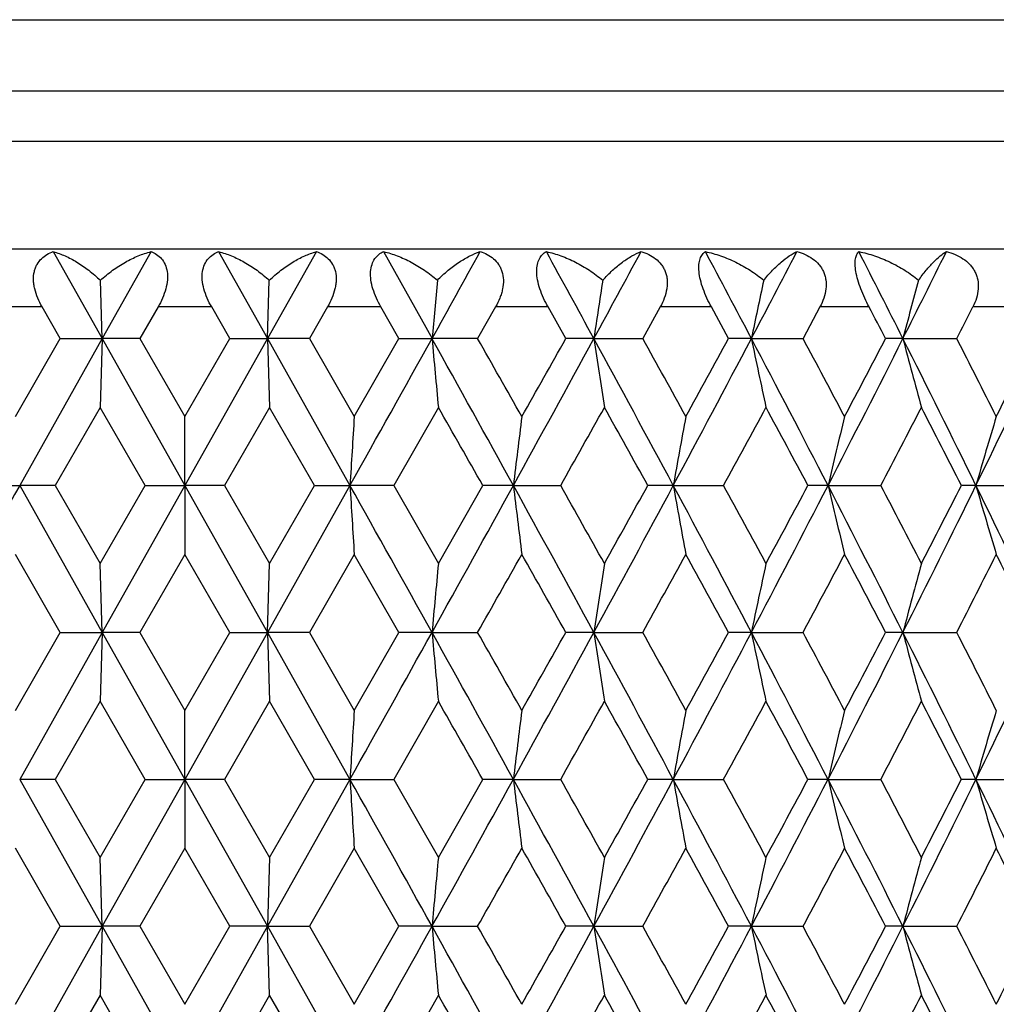
# Model space of a CAD drawing. Units: inches. Extents: x -0.1 to 22, y 4.2 to 14.3.
# Drawn here: x 6.8 to 7.2, y 11.4 to 11.7 of the extents above; entities that cross this region are included whole.
import ezdxf

# ---------------------------------------------------------------- set-up
doc = ezdxf.new("R2010")
doc.units = ezdxf.units.IN
doc.header["$LTSCALE"] = 1.21
doc.header["$MEASUREMENT"] = 0
doc.layers.get('0').update_dxf_attribs({"linetype": 'CONTINUOUS'})

msp = doc.modelspace()

# ---------------------------------------------------------------- linework, layer by layer
at = {"color": 9, "linetype": 'Continuous'}
for p, q in [((6.34069, 11.69854), (7.44069, 11.69854)), ((7.44069, 11.67376), (6.34069, 11.67376)), ((7.43069, 11.65644), (6.35069, 11.65644)), ((6.84133, 11.59912), (6.82286, 11.59912)), ((6.89998, 11.59912), (6.88141, 11.59912)), ((6.95853, 11.59912), (6.94006, 11.59912)), ((7.01636, 11.59912), (6.99818, 11.59912)), ((7.07286, 11.59912), (7.05517, 11.59912)), ((7.12743, 11.59912), (7.11041, 11.59912)), ((7.17949, 11.59912), (7.16333, 11.59912))]:
    msp.add_line(p, q, dxfattribs=at)
at = {"color": 7, "linetype": 'Continuous'}
for p, q in [((7.44069, 11.61912), (6.34069, 11.61912)), ((6.84519, 11.61829), (6.86209, 11.5882)), ((6.87901, 11.61829), (6.86209, 11.5882)), ((6.90237, 11.61829), (6.9193, 11.5882)), ((6.9362, 11.61829), (6.9193, 11.5882)), ((6.95944, 11.61829), (6.97621, 11.5882)), ((6.86209, 11.5882), (6.86147, 11.60836)), ((6.9193, 11.5882), (6.91992, 11.60836)), ((6.84761, 11.5882), (6.84133, 11.59912)), ((6.88141, 11.59912), (6.87511, 11.5882)), ((6.90628, 11.5882), (6.89998, 11.59912)), ((6.94006, 11.59912), (6.93377, 11.5882)), ((6.96478, 11.5882), (6.95853, 11.59912)), ((6.99818, 11.59912), (6.99199, 11.5882)), ((7.0225, 11.5882), (7.01636, 11.59912)), ((7.05517, 11.59912), (7.04912, 11.5882)), ((7.07882, 11.5882), (7.07286, 11.59912)), ((7.11041, 11.59912), (7.10458, 11.5882)), ((6.83208, 11.5612), (6.84761, 11.5882)), ((6.86209, 11.5882), (6.83355, 11.53736)), ((6.84761, 11.5882), (6.86209, 11.5882)), ((6.86209, 11.5882), (6.86135, 11.56436)), ((6.87511, 11.5882), (6.86209, 11.5882)), ((6.86209, 11.5882), (6.89069, 11.53736)), ((6.87511, 11.5882), (6.89069, 11.5612)), ((6.89069, 11.5612), (6.90628, 11.5882)), ((6.9193, 11.5882), (6.89069, 11.53736)), ((6.90628, 11.5882), (6.9193, 11.5882)), ((6.93377, 11.5882), (6.9193, 11.5882)), ((6.9193, 11.5882), (6.92004, 11.56436)), ((6.9193, 11.5882), (6.94783, 11.53736)), ((6.93377, 11.5882), (6.9493, 11.5612)), ((6.9493, 11.5612), (6.96478, 11.5882)), ((6.96478, 11.5882), (6.97621, 11.5882)), ((6.99199, 11.5882), (6.97621, 11.5882)), ((7.03221, 11.5882), (7.0225, 11.5882)), ((7.03221, 11.5882), (7.04912, 11.5882)), ((7.08672, 11.5882), (7.07882, 11.5882)), ((7.08672, 11.5882), (7.10458, 11.5882)), ((7.13914, 11.5882), (7.13315, 11.5882)), ((7.13914, 11.5882), (7.15777, 11.5882)), ((6.86135, 11.56436), (6.84579, 11.53736)), ((6.87693, 11.53736), (6.86135, 11.56436)), ((6.92004, 11.56436), (6.90446, 11.53736)), ((6.93559, 11.53736), (6.92004, 11.56436)), ((6.97841, 11.56436), (6.96298, 11.53736)), ((6.89069, 11.53736), (6.89069, 11.5612)), ((6.81841, 11.53736), (6.83355, 11.53736)), ((6.84579, 11.53736), (6.83355, 11.53736)), ((6.83355, 11.53736), (6.86209, 11.48651)), ((6.84579, 11.53736), (6.86135, 11.51035)), ((6.86135, 11.51035), (6.87693, 11.53736)), ((6.89069, 11.53736), (6.86209, 11.48651)), ((6.87693, 11.53736), (6.89069, 11.53736)), ((6.90446, 11.53736), (6.89069, 11.53736)), ((6.89069, 11.53736), (6.89069, 11.51351)), ((6.89069, 11.53736), (6.9193, 11.48651)), ((6.90446, 11.53736), (6.92004, 11.51035)), ((6.94783, 11.53736), (6.9193, 11.48651)), ((6.92004, 11.51035), (6.93559, 11.53736)), ((6.93559, 11.53736), (6.94783, 11.53736)), ((6.96298, 11.53736), (6.94783, 11.53736)), ((6.96298, 11.53736), (6.97841, 11.51035)), ((6.97841, 11.51035), (6.99378, 11.53736)), ((7.00436, 11.53736), (6.99378, 11.53736)), ((7.00436, 11.53736), (7.02073, 11.53736)), ((7.05969, 11.53736), (7.05087, 11.53736)), ((7.05969, 11.53736), (7.0771, 11.53736)), ((7.11322, 11.53736), (7.10627, 11.53736)), ((7.11322, 11.53736), (7.1315, 11.53736)), ((7.1644, 11.53736), (7.15938, 11.53736)), ((7.1644, 11.53736), (7.18334, 11.53736)), ((6.84761, 11.48651), (6.83208, 11.51351)), ((6.89069, 11.51351), (6.8751, 11.48651)), ((6.90628, 11.48651), (6.89069, 11.51351)), ((6.9493, 11.51351), (6.93377, 11.48651)), ((6.96478, 11.48651), (6.9493, 11.51351)), ((6.86209, 11.48651), (6.86135, 11.51035)), ((6.9193, 11.48651), (6.92004, 11.51035)), ((6.83208, 11.45951), (6.84761, 11.48651)), ((6.86209, 11.48651), (6.83355, 11.43566)), ((6.84761, 11.48651), (6.86209, 11.48651)), ((6.86209, 11.48651), (6.86135, 11.46267)), ((6.8751, 11.48651), (6.86209, 11.48651)), ((6.86209, 11.48651), (6.89069, 11.43566)), ((6.8751, 11.48651), (6.89069, 11.45951)), ((6.89069, 11.45951), (6.90628, 11.48651)), ((6.9193, 11.48651), (6.89069, 11.43566)), ((6.90628, 11.48651), (6.9193, 11.48651)), ((6.93377, 11.48651), (6.9193, 11.48651)), ((6.9193, 11.48651), (6.92004, 11.46267)), ((6.9193, 11.48651), (6.94783, 11.43566)), ((6.93377, 11.48651), (6.9493, 11.45951)), ((6.9493, 11.45951), (6.96478, 11.48651)), ((6.97621, 11.48651), (6.96478, 11.48651)), ((6.97621, 11.48651), (6.99199, 11.48651)), ((7.03221, 11.48651), (7.0225, 11.48651)), ((7.03221, 11.48651), (7.04912, 11.48651)), ((7.08672, 11.48651), (7.07882, 11.48651)), ((7.08672, 11.48651), (7.10458, 11.48651)), ((7.13914, 11.48651), (7.13315, 11.48651)), ((7.13914, 11.48651), (7.15777, 11.48651)), ((6.86135, 11.46267), (6.84579, 11.43566)), ((6.87693, 11.43566), (6.86135, 11.46267)), ((6.92004, 11.46267), (6.90446, 11.43566)), ((6.93559, 11.43566), (6.92004, 11.46267)), ((6.97841, 11.46267), (6.96298, 11.43566)), ((6.89069, 11.43566), (6.89069, 11.45951)), ((6.84579, 11.43566), (6.83355, 11.43566)), ((6.83355, 11.43566), (6.86209, 11.38482)), ((6.84579, 11.43566), (6.86135, 11.40866)), ((6.86135, 11.40866), (6.87693, 11.43566)), ((6.89069, 11.43566), (6.86209, 11.38482)), ((6.87693, 11.43566), (6.89069, 11.43566)), ((6.90446, 11.43566), (6.89069, 11.43566)), ((6.89069, 11.43566), (6.89069, 11.41182)), ((6.89069, 11.43566), (6.9193, 11.38482)), ((6.90446, 11.43566), (6.92004, 11.40866)), ((6.94783, 11.43566), (6.9193, 11.38482)), ((6.92004, 11.40866), (6.93559, 11.43566)), ((6.94783, 11.43566), (6.93559, 11.43566)), ((6.94783, 11.43566), (6.96298, 11.43566)), ((6.96298, 11.43566), (6.97841, 11.40866)), ((6.97841, 11.40866), (6.99378, 11.43566)), ((7.00436, 11.43566), (6.99378, 11.43566)), ((7.00436, 11.43566), (7.02073, 11.43566)), ((7.05969, 11.43566), (7.05087, 11.43566)), ((7.05969, 11.43566), (7.0771, 11.43566)), ((7.11322, 11.43566), (7.10627, 11.43566)), ((7.11322, 11.43566), (7.1315, 11.43566)), ((7.1644, 11.43566), (7.15938, 11.43566)), ((7.1644, 11.43566), (7.18334, 11.43566)), ((6.84761, 11.38482), (6.83208, 11.41182)), ((6.89069, 11.41182), (6.87511, 11.38482)), ((6.90628, 11.38482), (6.89069, 11.41182)), ((6.9493, 11.41182), (6.93377, 11.38482)), ((6.96478, 11.38482), (6.9493, 11.41182)), ((6.86209, 11.38482), (6.86135, 11.40866)), ((6.92004, 11.40866), (6.9193, 11.38482)), ((6.83208, 11.35782), (6.84761, 11.38482)), ((6.86209, 11.38482), (6.83355, 11.33397)), ((6.84761, 11.38482), (6.86209, 11.38482)), ((6.86209, 11.38482), (6.86135, 11.36097)), ((6.87511, 11.38482), (6.86209, 11.38482)), ((6.86209, 11.38482), (6.89069, 11.33397)), ((6.87511, 11.38482), (6.89069, 11.35782)), ((6.89069, 11.35782), (6.90628, 11.38482)), ((6.9193, 11.38482), (6.89069, 11.33397)), ((6.9193, 11.38482), (6.90628, 11.38482)), ((6.9193, 11.38482), (6.93377, 11.38482)), ((6.92004, 11.36097), (6.9193, 11.38482)), ((6.9193, 11.38482), (6.94783, 11.33397)), ((6.93377, 11.38482), (6.9493, 11.35782)), ((6.9493, 11.35782), (6.96478, 11.38482)), ((6.97621, 11.38482), (6.96478, 11.38482)), ((6.97621, 11.38482), (6.99199, 11.38482)), ((7.03221, 11.38482), (7.0225, 11.38482)), ((7.03221, 11.38482), (7.04912, 11.38482)), ((7.08672, 11.38482), (7.07882, 11.38482)), ((7.08672, 11.38482), (7.10458, 11.38482)), ((7.13914, 11.38482), (7.13315, 11.38482)), ((7.13914, 11.38482), (7.15777, 11.38482)), ((6.86135, 11.36097), (6.84579, 11.33397)), ((6.87693, 11.33397), (6.86135, 11.36097)), ((6.92004, 11.36097), (6.90446, 11.33397)), ((6.93559, 11.33397), (6.92004, 11.36097)), ((6.97841, 11.36097), (6.96298, 11.33397))]:
    msp.add_line(p, q, dxfattribs=at)
for centre, radius, start, end in [((-6.39143, 19.02368), 15.29641, 330.915905, 331.044797), ((-2.57311, 6.35937), 10.93631, 28.562432, 28.742076), ((-1.30421, 16.12637), 9.49163, 331.437106, 331.643715), ((0.39127, 8.06143), 7.56751, 27.777669, 28.035474), ((1.04744, 14.76943), 6.82591, 332.221684, 332.506787), ((2.01237, 9.0067), 5.74003, 26.72681, 27.063597), ((2.4158, 13.96665), 5.28838, 333.27236, 333.63679), ((12.11766, 11.12568), 5.16221, 174.63492, 174.85957), ((10.16526, 11.12184), 3.16756, 171.16481, 171.53359), ((9.39713, 11.11184), 2.35901, 167.84962, 168.34992), ((9.01049, 11.09916), 1.9342, 164.73652, 165.35452), ((1.94132, 8.87544), 5.85782, 27.587341, 27.707913), ((2.62699, 13.89909), 5.08608, 332.97653, 333.11453), ((-10.39784, 21.25209), 19.88085, 330.748257, 330.916072), ((-6.12118, 4.30317), 14.9871, 28.861514, 29.083704), ((12.10161, 12.04924), 5.14609, 185.14006, 185.40668), ((-4.89586, 4.8336), 13.6728, 29.474913, 29.604961), ((-2.73833, 16.90703), 11.12445, 331.138701, 331.437292), ((-3.4882, 17.49282), 12.05568, 330.526677, 330.673967), ((-1.19959, 7.10709), 9.37245, 28.209022, 28.562332), ((10.15231, 12.05257), 3.15447, 188.46535, 188.90349), ((-0.64464, 7.32099), 8.79791, 28.813307, 29.014183), ((0.30733, 15.15926), 7.66241, 331.791311, 332.221888), ((-0.01382, 15.45417), 8.07782, 331.188315, 331.406655), ((1.10217, 8.4359), 6.76401, 27.291864, 27.77758), ((9.38822, 12.06267), 2.34991, 191.6487, 192.24299), ((1.43533, 8.55406), 6.43012, 27.882837, 28.155366), ((1.96072, 14.19578), 5.7979, 332.708599, 333.272579), ((1.79641, 14.3771), 6.02152, 332.118828, 332.40909), ((2.44918, 9.22665), 5.25097, 26.10724, 26.72673), ((9.00391, 12.07546), 1.92738, 194.64387, 195.37779), ((2.68144, 9.30492), 5.02503, 26.68014, 27.02521), ((3.00694, 13.57467), 4.62981, 333.89337, 334.59203), ((2.9172, 13.69886), 4.76111, 333.32157, 333.68463), ((-6.43768, 3.91017), 15.44597, 29.590519, 29.705762), ((-2.1503, 16.69324), 10.52098, 330.655623, 330.824167), ((-1.2746, 6.92409), 9.51818, 28.991469, 29.177451), ((0.63444, 15.05293), 7.33942, 331.379991, 331.619835), ((1.09223, 8.32288), 6.81921, 28.124287, 28.381827), ((2.18084, 14.12836), 5.58769, 332.374, 332.68604), ((2.46475, 9.1468), 5.26824, 26.98566, 27.31567), ((14.58236, 11.07851), 7.64831, 176.381627, 176.560602), ((10.85611, 11.07691), 3.87917, 172.82827, 173.18312), ((9.6987, 11.06833), 2.68037, 169.40392, 169.92206), ((9.16647, 11.05682), 2.10873, 166.16139, 166.82773), ((8.88213, 11.04288), 1.78749, 163.14361, 163.94062), ((25.34688, 1.17091), 21.21807, 150.753563, 150.910802), ((-11.5655, 1.17091), 21.21807, 29.089198, 29.246437), ((14.58346, 11.99628), 7.64941, 183.439534, 183.618477), ((-5.49614, 18.4254), 14.27262, 330.91097, 331.144284), ((-3.09732, 5.97103), 11.53377, 28.568062, 28.856058), ((10.85696, 11.99792), 3.88003, 186.81716, 187.17192), ((-2.35608, 6.26641), 10.75674, 29.176622, 29.341477), ((-0.93966, 15.8271), 9.07698, 331.432225, 331.797038), ((-1.39184, 16.21563), 9.65223, 330.824889, 331.008294), ((0.135, 7.82383), 7.85758, 27.78359, 28.203475), ((9.69926, 12.00651), 2.68094, 190.07835, 190.59636), ((0.53134, 7.96596), 7.45666, 28.381009, 28.61709), ((1.24612, 14.56372), 6.60165, 332.216826, 332.714489), ((1.02887, 14.78574), 6.89107, 331.620544, 331.875407), ((1.8595, 8.82731), 5.91151, 26.733047, 27.286193), ((9.16691, 12.01801), 2.10918, 193.1728, 193.83897), ((2.11871, 8.91416), 5.65767, 27.31487, 27.62306), ((2.54158, 13.80211), 5.14777, 333.26751, 333.89943), ((2.42453, 13.94843), 5.31339, 332.68673, 333.01395), ((2.94034, 9.46788), 4.70376, 25.41375, 26.10142), ((8.88249, 12.03196), 1.78786, 196.06001, 196.85683), ((-4.71284, 18.1375), 13.46249, 330.393639, 330.525725), ((-3.17661, 5.75738), 11.69807, 29.324151, 29.475949), ((-0.56434, 15.70944), 8.7062, 330.984377, 331.187377), ((0.13118, 7.69988), 7.91254, 28.591425, 28.814334), ((1.48142, 14.49617), 6.37793, 331.843142, 332.117911), ((1.88006, 8.74155), 5.92704, 27.588945, 27.883846), ((2.71191, 13.75441), 4.99089, 332.97324, 333.32068), ((2.97153, 9.40291), 4.70042, 26.31336, 26.68112), ((12.06491, 11.02886), 5.10924, 174.5924, 174.86094), ((10.15407, 11.02187), 3.15625, 171.09671, 171.53458), ((9.38953, 11.01176), 2.35124, 167.75728, 168.3512), ((9.00498, 10.99897), 1.92848, 164.62254, 165.356), ((-10.34948, 21.12339), 19.82546, 330.748068, 330.916352), ((-6.10499, 4.21049), 14.96858, 28.861203, 29.08367), ((12.0652, 11.94419), 5.10953, 185.13913, 185.40765), ((-5.02653, 4.65784), 13.82301, 29.475679, 29.604321), ((-2.71498, 16.79255), 11.09783, 331.138344, 331.437653), ((-3.39739, 17.33996), 11.95144, 330.525977, 330.674558), ((-1.18733, 7.01207), 9.35849, 28.208544, 28.562382), ((10.1542, 11.95117), 3.15638, 188.46553, 188.90338), ((-0.69858, 7.18949), 8.85954, 28.814065, 29.013553), ((0.32246, 15.04953), 7.64528, 331.790785, 332.222329), ((0.02703, 15.33011), 8.03125, 331.187625, 331.407241), ((1.1118, 8.33926), 6.75313, 27.291217, 27.777717), ((9.38961, 11.96128), 2.35133, 191.64895, 192.24283), ((1.40666, 8.4371), 6.4626, 27.88358, 28.154752), ((1.97182, 14.08844), 5.78543, 332.707901, 333.2731), ((1.81907, 14.2635), 5.99593, 332.118153, 332.409668), ((2.45706, 9.12891), 5.24215, 26.10642, 26.72695), ((9.00504, 11.97408), 1.92854, 194.64417, 195.3776), ((2.66408, 9.19443), 5.0445, 26.68086, 27.02461), ((3.01567, 13.46878), 4.62012, 333.8925, 334.59263), ((-6.36107, 3.85233), 15.35769, 29.589378, 29.705288), ((-2.19556, 16.61674), 10.57277, 330.656828, 330.824554), ((-1.24565, 6.83865), 9.48498, 28.990341, 29.176983), ((0.6124, 14.96309), 7.36444, 331.381175, 331.620215), ((1.10696, 8.22921), 6.80243, 28.123179, 28.381367), ((2.16808, 14.03321), 5.60203, 332.37516, 332.68641), ((2.47343, 9.04964), 5.25845, 26.98458, 27.31522), ((14.52438, 10.98038), 7.59022, 176.380846, 176.561181), ((10.85718, 10.97507), 3.88026, 172.82813, 173.18286), ((9.69944, 10.96648), 2.68112, 169.40372, 169.92169), ((9.16705, 10.95497), 2.10933, 166.16113, 166.82725), ((8.88261, 10.94103), 1.78799, 163.14329, 163.94004), ((-11.599, 1.05051), 21.25644, 29.089363, 29.246318), ((14.52336, 11.89087), 7.58919, 183.438707, 183.619072), ((-5.49977, 18.3258), 14.2768, 330.910737, 331.143982), ((-3.11135, 5.86167), 11.54976, 28.568201, 28.855797), ((10.85656, 11.89616), 3.87962, 186.81691, 187.17171), ((-2.3403, 6.17332), 10.73877, 29.17759, 29.342719), ((-0.9438, 15.72771), 9.08171, 331.431972, 331.796594), ((-1.41197, 16.12535), 9.67538, 330.824013, 331.006977), ((0.1265, 7.71764), 7.8672, 27.783702, 28.203071), ((9.69898, 11.90475), 2.68065, 190.07798, 190.59606), ((0.53906, 7.8683), 7.44795, 28.381959, 28.618313), ((1.24244, 14.464), 6.60582, 332.216555, 332.713902), ((1.01876, 14.68962), 6.90261, 331.619683, 331.874117), ((1.85351, 8.72259), 5.91822, 26.733131, 27.285645), ((9.16668, 11.91625), 2.10895, 193.17233, 193.83858), ((2.12323, 8.81471), 5.65262, 27.3158, 27.62426), ((2.53838, 13.70206), 5.15137, 333.26722, 333.89869), ((2.41864, 13.84987), 5.32005, 332.68589, 333.0127), ((2.93576, 9.36401), 4.70884, 25.4138, 26.10073), ((8.8823, 11.93019), 1.78766, 196.05945, 196.85636), ((-4.62773, 17.98743), 13.36459, 330.393666, 330.526716), ((-3.25312, 5.6127), 11.78583, 29.324217, 29.474881), ((-0.5288, 15.58802), 8.66555, 330.984407, 331.188355), ((0.09626, 7.57915), 7.95231, 28.591493, 28.813283), ((1.5004, 14.38432), 6.35641, 331.843174, 332.118868), ((1.86054, 8.62965), 5.94907, 27.589014, 27.882817), ((2.72341, 13.64684), 4.97799, 332.97328, 333.32161), ((2.95934, 9.29518), 4.71402, 26.31343, 26.68012), ((12.06221, 10.92741), 5.10653, 174.59226, 174.86094), ((10.15242, 10.92043), 3.15457, 171.09647, 171.53459), ((9.38831, 10.91033), 2.35, 167.75696, 168.35121), ((9.00399, 10.89753), 1.92746, 164.62215, 165.35601), ((-10.37625, 21.03663), 19.85612, 330.748239, 330.916263), ((-6.10427, 4.10912), 14.96779, 28.861451, 29.083928), ((12.06307, 11.84232), 5.10739, 185.13921, 185.40785), ((-4.95101, 4.59919), 13.73608, 29.474382, 29.603836), ((-2.72606, 16.69689), 11.11045, 331.138655, 331.437623), ((-3.43165, 17.25736), 11.99066, 330.527103, 330.675196), ((-1.18904, 6.90939), 9.36047, 28.208932, 28.562696), ((10.1529, 11.8493), 3.15506, 188.46566, 188.9037), ((-0.66767, 7.10503), 8.82415, 28.812785, 29.013072), ((0.31588, 14.9513), 7.65271, 331.791237, 332.222359), ((0.01147, 15.23681), 8.04893, 331.188734, 331.407867), ((1.10981, 8.23648), 6.7554, 27.291748, 27.778085), ((9.38866, 11.8594), 2.35035, 191.64913, 192.24327), ((1.42299, 8.34421), 6.44405, 27.882327, 28.154278), ((1.96726, 13.98903), 5.79053, 332.708495, 333.273193), ((1.81034, 14.1663), 6.00574, 332.119239, 332.410276), ((2.45516, 9.02621), 5.2443, 26.10709, 26.72738), ((9.00426, 11.87219), 1.92775, 194.6444, 195.37815), ((2.6739, 9.09779), 5.03345, 26.67965, 27.02415), ((3.01223, 13.36871), 4.62392, 333.89324, 334.59279), ((2.92579, 13.49112), 4.75148, 333.32197, 333.68578), ((-6.29833, 3.786), 15.28568, 29.590225, 29.706682), ((-2.20884, 16.52272), 10.58811, 330.655835, 330.823317), ((-1.22148, 6.75019), 9.45743, 28.991176, 29.178361), ((0.60613, 14.86496), 7.37166, 331.380195, 331.619), ((1.11949, 8.13411), 6.78827, 28.123994, 28.38272), ((2.16457, 13.93347), 5.60605, 332.3742, 332.68523), ((2.48096, 8.9517), 5.25004, 26.98537, 27.31654)]:
    msp.add_arc(centre, radius, start, end, dxfattribs=at)
for points, knots in [([(6.84133, 11.59912), (6.84076, 11.60011), (6.83974, 11.60214), (6.83885, 11.6048), (6.83844, 11.60693), (6.83827, 11.60895), (6.83844, 11.61091), (6.83898, 11.61269), (6.83971, 11.61425), (6.84099, 11.6159), (6.84295, 11.61738), (6.84443, 11.61803), (6.84519, 11.61829)], [0, 0, 0, 0, 0.150423, 0.297114, 0.367833, 0.436026, 0.563542, 0.623176, 0.680221, 0.788923, 0.894428, 1, 1, 1, 1]), ([(6.84519, 11.61829), (6.84657, 11.6179), (6.84938, 11.61684), (6.85349, 11.61466), (6.85759, 11.61183), (6.86019, 11.60958), (6.86147, 11.60836)], [0, 0, 0, 0, 0.223986, 0.465719, 0.724673, 1, 1, 1, 1]), ([(6.86147, 11.60836), (6.86281, 11.60959), (6.86559, 11.61185), (6.86999, 11.61468), (6.87445, 11.61686), (6.8775, 11.6179), (6.87901, 11.61829)], [0, 0, 0, 0, 0.269332, 0.526397, 0.770192, 1, 1, 1, 1]), ([(6.87901, 11.61829), (6.87969, 11.61803), (6.881, 11.61737), (6.8827, 11.61588), (6.88398, 11.61385), (6.88469, 11.61131), (6.88474, 11.6084), (6.88394, 11.60416), (6.88254, 11.60108), (6.88141, 11.59912)], [0, 0, 0, 0, 0.097832, 0.197141, 0.302364, 0.41876, 0.549392, 0.693109, 1, 1, 1, 1]), ([(6.89998, 11.59912), (6.89884, 11.60108), (6.89745, 11.60416), (6.89664, 11.6084), (6.8967, 11.61131), (6.8974, 11.61385), (6.89869, 11.61588), (6.90039, 11.61737), (6.9017, 11.61803), (6.90237, 11.61829)], [0, 0, 0, 0, 0.306876, 0.450588, 0.581228, 0.697623, 0.802854, 0.902167, 1, 1, 1, 1]), ([(6.90237, 11.61829), (6.90388, 11.6179), (6.90693, 11.61686), (6.91139, 11.61468), (6.9158, 11.61185), (6.91857, 11.60959), (6.91992, 11.60836)], [0, 0, 0, 0, 0.229809, 0.473604, 0.730668, 1, 1, 1, 1]), ([(6.91992, 11.60836), (6.92119, 11.60958), (6.92379, 11.61183), (6.9279, 11.61466), (6.93201, 11.61684), (6.93482, 11.6179), (6.9362, 11.61829)], [0, 0, 0, 0, 0.275327, 0.534282, 0.776014, 1, 1, 1, 1]), ([(6.9362, 11.61829), (6.93696, 11.61803), (6.93844, 11.61738), (6.9404, 11.6159), (6.94167, 11.61425), (6.9424, 11.61269), (6.94294, 11.61091), (6.94311, 11.60895), (6.94294, 11.60693), (6.94254, 11.6048), (6.94164, 11.60214), (6.94063, 11.60011), (6.94006, 11.59912)], [0, 0, 0, 0, 0.10557, 0.211072, 0.319767, 0.376813, 0.436445, 0.563955, 0.632149, 0.702871, 0.849568, 1, 1, 1, 1]), ([(6.95853, 11.59912), (6.95739, 11.6011), (6.95597, 11.60417), (6.95499, 11.60839), (6.95486, 11.61128), (6.95531, 11.61381), (6.95631, 11.61585), (6.95772, 11.61736), (6.95885, 11.61803), (6.95944, 11.61829)], [0, 0, 0, 0, 0.316702, 0.465498, 0.599673, 0.716589, 0.818508, 0.911103, 1, 1, 1, 1]), ([(6.95944, 11.61829), (6.96106, 11.61791), (6.96432, 11.61687), (6.96908, 11.61469), (6.97373, 11.61187), (6.97666, 11.6096), (6.97806, 11.60836)], [0, 0, 0, 0, 0.234698, 0.48023, 0.735709, 1, 1, 1, 1]), ([(6.97806, 11.60836), (6.97924, 11.60957), (6.98164, 11.6118), (6.98541, 11.61463), (6.98913, 11.61682), (6.99166, 11.61789), (6.9929, 11.61829)], [0, 0, 0, 0, 0.282503, 0.543743, 0.783021, 1, 1, 1, 1]), ([(6.9929, 11.61829), (6.99374, 11.61803), (6.99537, 11.61738), (6.99757, 11.61592), (6.99906, 11.61426), (6.99994, 11.6127), (7.00063, 11.61093), (7.00102, 11.60843), (7.00076, 11.60585), (7.00023, 11.60376), (6.99949, 11.60164), (6.99874, 11.60011), (6.99818, 11.59912)], [0, 0, 0, 0, 0.112273, 0.223462, 0.335784, 0.393557, 0.453119, 0.578294, 0.71267, 0.782855, 0.854424, 1, 1, 1, 1]), ([(7.01636, 11.59912), (7.01524, 11.60111), (7.0138, 11.60419), (7.01266, 11.60838), (7.01234, 11.61125), (7.01254, 11.61376), (7.01323, 11.6158), (7.01433, 11.61733), (7.01528, 11.61803), (7.01577, 11.61829)], [0, 0, 0, 0, 0.325616, 0.479505, 0.617629, 0.735778, 0.835001, 0.920872, 1, 1, 1, 1]), ([(7.01577, 11.61829), (7.01749, 11.61791), (7.02093, 11.61688), (7.02593, 11.61471), (7.03079, 11.61189), (7.03383, 11.60961), (7.03528, 11.60836)], [0, 0, 0, 0, 0.238847, 0.485844, 0.739972, 1, 1, 1, 1]), ([(7.03528, 11.60836), (7.03636, 11.60956), (7.03853, 11.61177), (7.04191, 11.6146), (7.0452, 11.6168), (7.04744, 11.61789), (7.04852, 11.61829)], [0, 0, 0, 0, 0.29113, 0.555168, 0.791527, 1, 1, 1, 1]), ([(7.04852, 11.61829), (7.04943, 11.61803), (7.0512, 11.61739), (7.05362, 11.61593), (7.05529, 11.61428), (7.05633, 11.61271), (7.05694, 11.6114), (7.05736, 11.60999), (7.05759, 11.60849), (7.05762, 11.60694), (7.0574, 11.6048), (7.05666, 11.60213), (7.05572, 11.60011), (7.05517, 11.59912)], [0, 0, 0, 0, 0.117779, 0.233871, 0.349615, 0.408229, 0.46794, 0.529015, 0.591682, 0.656163, 0.722451, 0.859256, 1, 1, 1, 1]), ([(7.07286, 11.59912), (7.07176, 11.60113), (7.07032, 11.60421), (7.06904, 11.60838), (7.06853, 11.61124), (7.06849, 11.61373), (7.06888, 11.61575), (7.06964, 11.61729), (7.07039, 11.61802), (7.07078, 11.61829)], [0, 0, 0, 0, 0.332888, 0.491513, 0.633722, 0.753778, 0.851243, 0.930977, 1, 1, 1, 1]), ([(7.07078, 11.61829), (7.07257, 11.61791), (7.07616, 11.61689), (7.08136, 11.61472), (7.08637, 11.6119), (7.08948, 11.60961), (7.09096, 11.60836)], [0, 0, 0, 0, 0.242398, 0.490632, 0.743593, 1, 1, 1, 1]), ([(7.09096, 11.60836), (7.09193, 11.60955), (7.09386, 11.61174), (7.09682, 11.61457), (7.09964, 11.61676), (7.10155, 11.61788), (7.10247, 11.61829)], [0, 0, 0, 0, 0.301488, 0.568972, 0.80189, 1, 1, 1, 1]), ([(7.10247, 11.61829), (7.10344, 11.61803), (7.10533, 11.61739), (7.10794, 11.61594), (7.10979, 11.61429), (7.11096, 11.61271), (7.11166, 11.61141), (7.11218, 11.61), (7.11261, 11.60798), (7.1126, 11.60531), (7.11184, 11.60213), (7.11094, 11.60011), (7.11041, 11.59912)], [0, 0, 0, 0, 0.122252, 0.242541, 0.361493, 0.421051, 0.48114, 0.541991, 0.603838, 0.731247, 0.863789, 1, 1, 1, 1]), ([(7.12743, 11.59912), (7.1269, 11.60013), (7.12588, 11.60219), (7.12457, 11.60531), (7.12353, 11.60838), (7.12285, 11.61123), (7.12256, 11.6137), (7.12265, 11.6157), (7.12307, 11.61723), (7.12359, 11.61801), (7.12388, 11.61829)], [0, 0, 0, 0, 0.1683, 0.337699, 0.500182, 0.646196, 0.768623, 0.865522, 0.940483, 1, 1, 1, 1]), ([(7.12388, 11.61829), (7.12573, 11.61791), (7.12942, 11.6169), (7.13477, 11.61473), (7.13987, 11.61192), (7.14303, 11.60962), (7.14453, 11.60836)], [0, 0, 0, 0, 0.245455, 0.494728, 0.746669, 1, 1, 1, 1]), ([(7.14453, 11.60836), (7.14538, 11.60954), (7.14703, 11.6117), (7.14955, 11.61453), (7.15187, 11.61672), (7.15343, 11.61787), (7.15417, 11.61829)], [0, 0, 0, 0, 0.313746, 0.585433, 0.814382, 1, 1, 1, 1]), ([(7.15417, 11.61829), (7.15519, 11.61803), (7.15719, 11.61739), (7.15996, 11.61594), (7.16196, 11.61429), (7.16325, 11.61272), (7.16405, 11.61141), (7.16465, 11.61), (7.16519, 11.608), (7.16531, 11.60533), (7.16467, 11.60214), (7.16383, 11.60011), (7.16333, 11.59912)], [0, 0, 0, 0, 0.125653, 0.249326, 0.371093, 0.431591, 0.49218, 0.553031, 0.61435, 0.739267, 0.868046, 1, 1, 1, 1])]:
    msp.add_open_spline(points, degree=3, knots=knots, dxfattribs=at)

doc.saveas('drawing.dxf')
